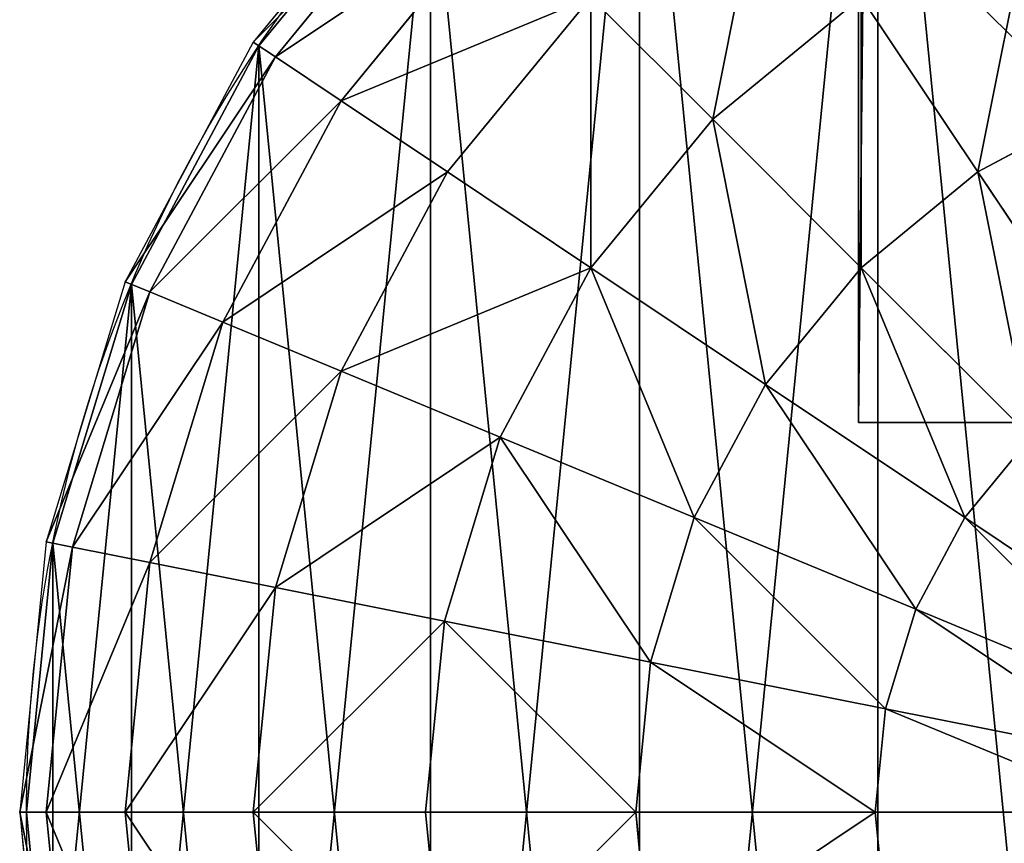
# Model space of a CAD drawing. Units: millimetres. Extents: x -774 to 772, y -752 to 824.
# Drawn here: x -774 to -747, y -715 to -693 of the extents above; entities that cross this region are included whole.
import ezdxf

# ---------------------------------------------------------------- set-up
doc = ezdxf.new("R2010")
doc.units = ezdxf.units.MM
doc.layers.get('0').update_dxf_attribs({"true_color": 0xff5454})

# ---------------------------------------------------------------- blocks, each defined once
blk = doc.blocks.new('Group_7')
for p, q in [((-10, 0), (-10, 1478.617)), ((-10, 14.71, 282.304), (-10, 0, 274.927)), ((-10, 0, 274.927), (5, 0, 274.927)), ((-10, 0, 274.927), (-10, 0)), ((-10, 0), (5, 0))]:
    blk.add_line(p, q)
at = {"color": 76, "true_color": 0x428d12}
mesh = blk.add_polyface(dxfattribs=at)
corners = [(-10, 443.521, 297.313), (-10, 442.945, 344.856), (-10, 458.431, 341.155), (-10, 445.91, 296.497), (-10, 448.152, 295.376), (-10, 450.222, 293.973), (-10, 452.099, 292.313), (-10, 453.758, 290.419), (-10, 455.176, 288.314), (-10, 456.33, 286.021), (-10, 457.196, 283.565), (-10, 457.751, 280.969), (-10, 457.971, 278.257), (-10, 519.405, 319.779), (-10, 525.649, 252.321), (-10, 525.518, 249.602), (-10, 534.739, 313.297), (-10, 526.117, 254.936), (-10, 526.902, 257.422), (-10, 527.979, 259.754), (-10, 529.327, 261.908), (-10, 0), (-10, 84.39, 210.303), (-10, 1478.617), (-10, 747.296, 145.385), (-10, 269.982, 277.802), (-10, 336.513, 269.308), (-10, 339.026, 268.821), (-10, 341.639, 268.684), (-10, 344.247, 268.914), (-10, 346.742, 269.491), (-10, 349.102, 270.393), (-10, 351.305, 271.593), (-10, 353.328, 273.069), (-10, 355.149, 274.795), (-10, 356.744, 276.747), (-10, 358.092, 278.902), (-10, 359.17, 281.234), (-10, 359.954, 283.72), (-10, 431.542, 259.328), (-10, 537.579, 231.362), (-10, 452.566, 263.998), (-10, 454.162, 265.951), (-10, 455.51, 268.105), (-10, 456.587, 270.437), (-10, 535.338, 232.483), (-10, 457.372, 272.923), (-10, 457.841, 275.537), (-10, 533.267, 233.886), (-10, 531.39, 235.546), (-10, 529.731, 237.44), (-10, 528.313, 239.545), (-10, 473.754, 336.696), (-10, 527.159, 241.837), (-10, 488.979, 331.58), (-10, 526.293, 244.294), (-10, 504.173, 325.907), (-10, 525.738, 246.89)]
mesh.append_faces([[corners[k] for k in face] for face in [(0, 2, 3), (3, 2, 4), (4, 2, 5), (5, 2, 6), (6, 2, 7), (7, 2, 8), (8, 2, 9), (9, 2, 10), (10, 2, 11), (11, 2, 12), (14, 16, 17), (17, 16, 18), (18, 16, 19), (19, 16, 20), (21, 22, 23), (40, 44, 45), (45, 12, 48), (48, 12, 49), (49, 12, 50), (50, 2, 51), (51, 52, 53), (53, 54, 55), (55, 56, 57), (57, 13, 15)]], dxfattribs={"vtx0": -1, "vtx1": -1, "color": 76})
mesh.append_faces([[corners[k] for k in face] for face in [(24, 25, 26), (24, 38, 39), (50, 12, 2)]], dxfattribs={"vtx0": -1, "vtx1": -1, "vtx2": -1, "color": 76})
mesh.append_faces([[corners[k] for k in face] for face in [(0, 1, 2), (13, 14, 15), (14, 13, 16), (24, 26, 27), (24, 27, 28), (24, 28, 29), (24, 29, 30), (24, 30, 31), (24, 31, 32), (24, 32, 33), (24, 33, 34), (24, 34, 35), (24, 35, 36), (24, 36, 37), (24, 37, 38), (40, 41, 42), (40, 42, 43), (40, 43, 44), (45, 44, 46), (45, 46, 47), (45, 47, 12), (51, 2, 52), (53, 52, 54), (55, 54, 56), (57, 56, 13)]], dxfattribs={"vtx0": -1, "vtx2": -1, "color": 76})
mesh = blk.add_polyface(dxfattribs=at)
corners = [(5, 1478.617), (-10, 0), (-10, 1478.617), (5, 0)]
mesh.append_faces([[corners[k] for k in face] for face in [(0, 1, 2), (1, 0, 3)]], dxfattribs={"vtx0": -1, "color": 76})
mesh = blk.add_polyface(dxfattribs=at)
corners = [(-10, 66.559, 304.665), (-10, 67.558, 232.567), (-10, 67.427, 229.848), (-10, 68.027, 235.182), (-10, 86.069, 311.815), (-10, 68.812, 237.667), (-10, 69.889, 239.999), (-10, 71.237, 242.154), (-10, 72.833, 244.106), (-10, 74.653, 245.833), (-10, 76.676, 247.308), (-10, 78.879, 248.509), (-10, 81.24, 249.41), (-10, 83.735, 249.988), (-10, 86.342, 250.217), (-10, 106.521, 318.624), (-10, 88.955, 250.081), (-10, 91.468, 249.593), (-10, 93.857, 248.777), (-10, 96.098, 247.655), (-10, 98.169, 246.253), (-10, 100.046, 244.593), (-10, 101.705, 242.699), (-10, 103.123, 240.594), (-10, 104.276, 238.301), (-10, 105.143, 235.845), (-10, 105.698, 233.249), (-10, 105.918, 230.536), (-10, 14.71, 282.304), (-10, 0), (-10, 0, 274.927), (-10, 73.3, 215.791), (-10, 75.177, 214.131), (-10, 77.247, 212.729), (-10, 79.489, 211.608), (-10, 81.878, 210.791), (-10, 84.39, 210.303), (-10, 71.641, 217.686), (-10, 70.223, 219.791), (-10, 30.776, 289.796), (-10, 69.069, 222.083), (-10, 68.203, 224.539), (-10, 48.093, 297.287), (-10, 67.648, 227.135), (-10, 158.632, 241.922), (-10, 156.391, 243.043), (-10, 154.32, 244.446), (-10, 152.444, 246.106), (-10, 150.785, 248), (-10, 149.367, 250.105), (-10, 148.213, 252.398), (-10, 147.347, 254.854), (-10, 127.812, 324.977), (-10, 146.792, 257.45), (-10, 146.571, 260.162)]
mesh.append_faces([[corners[k] for k in face] for face in [(28, 29, 30)]], dxfattribs={"vtx0": -1, "color": 76})
mesh.append_faces([[corners[k] for k in face] for face in [(1, 0, 3), (3, 4, 5), (5, 4, 6), (6, 4, 7), (7, 4, 8), (8, 4, 9), (9, 4, 10), (10, 4, 11), (11, 4, 12), (12, 4, 13), (13, 4, 14), (14, 15, 16), (16, 15, 17), (17, 15, 18), (18, 15, 19), (19, 15, 20), (20, 15, 21), (21, 15, 22), (22, 15, 23), (23, 15, 24), (24, 15, 25), (25, 15, 26), (26, 15, 27), (31, 28, 37), (37, 28, 38), (38, 39, 40), (40, 39, 41), (41, 42, 43), (43, 42, 2), (44, 27, 45), (45, 27, 46), (46, 27, 47), (47, 27, 48), (48, 27, 49), (49, 15, 50), (50, 15, 51), (53, 52, 54)]], dxfattribs={"vtx0": -1, "vtx1": -1, "color": 76})
mesh.append_faces([[corners[k] for k in face] for face in [(29, 28, 31), (49, 27, 15)]], dxfattribs={"vtx0": -1, "vtx1": -1, "vtx2": -1, "color": 76})
mesh.append_faces([[corners[k] for k in face] for face in [(0, 1, 2), (3, 0, 4), (14, 4, 15), (29, 31, 32), (29, 32, 33), (29, 33, 34), (29, 34, 35), (29, 35, 36), (38, 28, 39), (41, 39, 42), (2, 42, 0), (51, 15, 52)]], dxfattribs={"vtx0": -1, "vtx2": -1, "color": 76})
mesh = blk.add_polyface(dxfattribs=at)
corners = [(5, 0, 274.927), (-10, 14.71, 282.304), (-10, 0, 274.927), (5, 14.71, 282.304)]
mesh.append_faces([[corners[k] for k in face] for face in [(0, 1, 2), (1, 0, 3)]], dxfattribs={"vtx0": -1, "color": 76})
mesh = blk.add_polyface(dxfattribs=at)
corners = [(5, 0, 274.927), (-10, 0), (5, 0), (-10, 0, 274.927)]
mesh.append_faces([[corners[k] for k in face] for face in [(0, 1, 2), (1, 0, 3)]], dxfattribs={"vtx0": -1, "color": 76})
blk = doc.blocks.new('Group21_1')
blk.add_blockref('Group_7', (750.062, -703.625, -3.477))
blk = doc.blocks.new('Group47_1')
at = {"color": 8, "true_color": 0x64777b}
for p, q in [((-26.87, 26.87), (-31.596, 21.112)), ((-30.989, 20.706, 7.413), (-26.354, 26.354, 7.413)), ((-29.191, 19.505, 14.542), (-24.825, 24.825, 14.542)), ((-26.271, 17.554, 21.112), (-22.342, 22.342, 21.112)), ((-22.342, 22.342, 21.112), (-19, 19, 26.87)), ((-19, 19, 26.87), (-14.928, 22.342, 26.87)), ((-14.928, 22.342, 26.87), (-11.729, 17.554, 31.596)), ((-31.596, 21.112), (-35.107, 14.542)), ((-31.596, 21.112), (-30.989, 20.706, 7.413)), ((-34.433, 14.263, 7.413), (-30.989, 20.706, 7.413)), ((-30.989, 20.706, 7.413), (-29.191, 19.505, 14.542)), ((-32.435, 13.435, 14.542), (-29.191, 19.505, 14.542)), ((-29.191, 19.505, 14.542), (-26.271, 17.554, 21.112)), ((-11.729, 17.554, 31.596), (-8.079, 19.505, 31.596)), ((-22.342, 14.928, 26.87), (-19, 19, 26.87)), ((-19, 19, 26.87), (-14.928, 14.928, 31.596)), ((-29.191, 12.091, 21.112), (-26.271, 17.554, 21.112)), ((-26.271, 17.554, 21.112), (-22.342, 14.928, 26.87)), ((-14.928, 14.928, 31.596), (-11.729, 17.554, 31.596)), ((-11.729, 17.554, 31.596), (-8.079, 12.091, 35.107)), ((-24.825, 10.283, 26.87), (-22.342, 14.928, 26.87)), ((-22.342, 14.928, 26.87), (-17.554, 11.729, 31.596)), ((-17.554, 11.729, 31.596), (-14.928, 14.928, 31.596)), ((-14.928, 14.928, 31.596), (-10.283, 10.283, 35.107)), ((-35.107, 14.542), (-37.27, 7.413)), ((-35.107, 14.542), (-34.433, 14.263, 7.413)), ((-36.554, 7.271, 7.413), (-34.433, 14.263, 7.413)), ((-34.433, 14.263, 7.413), (-32.435, 13.435, 14.542)), ((-34.433, 6.849, 14.542), (-32.435, 13.435, 14.542)), ((-32.435, 13.435, 14.542), (-29.191, 12.091, 21.112)), ((-30.989, 6.164, 21.112), (-29.191, 12.091, 21.112)), ((-29.191, 12.091, 21.112), (-24.825, 10.283, 26.87)), ((-19.505, 8.079, 31.596), (-17.554, 11.729, 31.596)), ((-17.554, 11.729, 31.596), (-12.091, 8.079, 35.107)), ((-26.354, 5.242, 26.87), (-24.825, 10.283, 26.87)), ((-24.825, 10.283, 26.87), (-19.505, 8.079, 31.596)), ((-12.091, 8.079, 35.107), (-10.283, 10.283, 35.107)), ((-20.706, 4.119, 31.596), (-19.505, 8.079, 31.596)), ((-19.505, 8.079, 31.596), (-13.435, 5.565, 35.107)), ((-13.435, 5.565, 35.107), (-12.091, 8.079, 35.107)), ((-12.091, 8.079, 35.107), (-6.164, 4.119, 37.27)), ((-37.27, 7.413), (-38, 0)), ((-37.27, 7.413), (-36.554, 7.271, 7.413)), ((-37.27, 0, 7.413), (-36.554, 7.271, 7.413)), ((-36.554, 7.271, 7.413), (-34.433, 6.849, 14.542)), ((-35.107, 0, 14.542), (-34.433, 6.849, 14.542)), ((-34.433, 6.849, 14.542), (-30.989, 6.164, 21.112)), ((-31.596, 0, 21.112), (-30.989, 6.164, 21.112)), ((-30.989, 6.164, 21.112), (-26.354, 5.242, 26.87)), ((-14.263, 2.837, 35.107), (-13.435, 5.565, 35.107)), ((-13.435, 5.565, 35.107), (-6.849, 2.837, 37.27)), ((-26.87, 0, 26.87), (-26.354, 5.242, 26.87)), ((-26.354, 5.242, 26.87), (-20.706, 4.119, 31.596)), ((-21.112, 0, 31.596), (-20.706, 4.119, 31.596)), ((-20.706, 4.119, 31.596), (-14.263, 2.837, 35.107)), ((-14.542, 0, 35.107), (-14.263, 2.837, 35.107)), ((-14.263, 2.837, 35.107), (-7.271, 1.446, 37.27)), ((-38, 0), (-37.27, 0, 7.413)), ((-38, 0), (-37.27, -7.413)), ((-36.554, -7.271, 7.413), (-37.27, 0, 7.413)), ((-37.27, 0, 7.413), (-35.107, 0, 14.542)), ((-34.433, -6.849, 14.542), (-35.107, 0, 14.542)), ((-35.107, 0, 14.542), (-31.596, 0, 21.112)), ((-30.989, -6.164, 21.112), (-31.596, 0, 21.112)), ((-31.596, 0, 21.112), (-26.87, 0, 26.87)), ((-26.354, -5.242, 26.87), (-26.87, 0, 26.87)), ((-26.87, 0, 26.87), (-21.112, 0, 31.596)), ((-20.706, -4.119, 31.596), (-21.112, 0, 31.596)), ((-21.112, 0, 31.596), (-14.542, 0, 35.107)), ((-14.263, -2.837, 35.107), (-14.542, 0, 35.107)), ((-14.542, 0, 35.107), (-7.413, 0, 37.27))]:
    blk.add_line(p, q, dxfattribs=at)
mesh = blk.add_polyface(dxfattribs=at)
corners = [(-26.354, 26.354, 7.413), (-31.596, 21.112), (-30.989, 20.706, 7.413), (-26.87, 26.87)]
mesh.append_faces([[corners[k] for k in face] for face in [(0, 1, 2), (1, 0, 3)]], dxfattribs={"vtx0": -1, "color": 8})
mesh = blk.add_polyface(dxfattribs=at)
corners = [(-24.825, 24.825, 14.542), (-30.989, 20.706, 7.413), (-29.191, 19.505, 14.542), (-26.354, 26.354, 7.413)]
mesh.append_faces([[corners[k] for k in face] for face in [(0, 1, 2), (1, 0, 3)]], dxfattribs={"vtx0": -1, "color": 8})
mesh = blk.add_polyface(dxfattribs=at)
corners = [(-19, 19, 26.87), (-17.554, 26.271, 21.112), (-22.342, 22.342, 21.112), (-14.928, 22.342, 26.87)]
mesh.append_faces([[corners[k] for k in face] for face in [(0, 1, 2), (1, 0, 3)]], dxfattribs={"vtx0": -1, "color": 8})
mesh = blk.add_polyface(dxfattribs=at)
corners = [(-22.342, 22.342, 21.112), (-29.191, 19.505, 14.542), (-26.271, 17.554, 21.112), (-24.825, 24.825, 14.542)]
mesh.append_faces([[corners[k] for k in face] for face in [(0, 1, 2), (1, 0, 3)]], dxfattribs={"vtx0": -1, "color": 8})
mesh = blk.add_polyface(dxfattribs=at)
corners = [(-11.729, 17.554, 31.596), (-10.283, 24.825, 26.87), (-14.928, 22.342, 26.87), (-8.079, 19.505, 31.596)]
mesh.append_faces([[corners[k] for k in face] for face in [(0, 1, 2), (1, 0, 3)]], dxfattribs={"vtx0": -1, "color": 8})
mesh = blk.add_polyface(dxfattribs=at)
corners = [(-22.342, 14.928, 26.87), (-22.342, 22.342, 21.112), (-26.271, 17.554, 21.112), (-19, 19, 26.87)]
mesh.append_faces([[corners[k] for k in face] for face in [(0, 1, 2), (1, 0, 3)]], dxfattribs={"vtx0": -1, "color": 8})
mesh = blk.add_polyface(dxfattribs=at)
corners = [(-14.928, 14.928, 31.596), (-14.928, 22.342, 26.87), (-19, 19, 26.87), (-11.729, 17.554, 31.596)]
mesh.append_faces([[corners[k] for k in face] for face in [(0, 1, 2), (1, 0, 3)]], dxfattribs={"vtx0": -1, "color": 8})
mesh = blk.add_polyface(dxfattribs=at)
corners = [(-30.989, 20.706, 7.413), (-35.107, 14.542), (-34.433, 14.263, 7.413), (-31.596, 21.112)]
mesh.append_faces([[corners[k] for k in face] for face in [(0, 1, 2), (1, 0, 3)]], dxfattribs={"vtx0": -1, "color": 8})
mesh = blk.add_polyface(dxfattribs=at)
corners = [(-29.191, 19.505, 14.542), (-34.433, 14.263, 7.413), (-32.435, 13.435, 14.542), (-30.989, 20.706, 7.413)]
mesh.append_faces([[corners[k] for k in face] for face in [(0, 1, 2), (1, 0, 3)]], dxfattribs={"vtx0": -1, "color": 8})
mesh = blk.add_polyface(dxfattribs=at)
corners = [(-26.271, 17.554, 21.112), (-32.435, 13.435, 14.542), (-29.191, 12.091, 21.112), (-29.191, 19.505, 14.542)]
mesh.append_faces([[corners[k] for k in face] for face in [(0, 1, 2), (1, 0, 3)]], dxfattribs={"vtx0": -1, "color": 8})
mesh = blk.add_polyface(dxfattribs=at)
corners = [(-8.079, 12.091, 35.107), (-8.079, 19.505, 31.596), (-11.729, 17.554, 31.596), (-5.565, 13.435, 35.107)]
mesh.append_faces([[corners[k] for k in face] for face in [(0, 1, 2), (1, 0, 3)]], dxfattribs={"vtx0": -1, "color": 8})
mesh = blk.add_polyface(dxfattribs=at)
corners = [(-17.554, 11.729, 31.596), (-19, 19, 26.87), (-22.342, 14.928, 26.87), (-14.928, 14.928, 31.596)]
mesh.append_faces([[corners[k] for k in face] for face in [(0, 1, 2), (1, 0, 3)]], dxfattribs={"vtx0": -1, "color": 8})
mesh = blk.add_polyface(dxfattribs=at)
corners = [(-22.342, 14.928, 26.87), (-29.191, 12.091, 21.112), (-24.825, 10.283, 26.87), (-26.271, 17.554, 21.112)]
mesh.append_faces([[corners[k] for k in face] for face in [(0, 1, 2), (1, 0, 3)]], dxfattribs={"vtx0": -1, "color": 8})
mesh = blk.add_polyface(dxfattribs=at)
corners = [(-10.283, 10.283, 35.107), (-11.729, 17.554, 31.596), (-14.928, 14.928, 31.596), (-8.079, 12.091, 35.107)]
mesh.append_faces([[corners[k] for k in face] for face in [(0, 1, 2), (1, 0, 3)]], dxfattribs={"vtx0": -1, "color": 8})
mesh = blk.add_polyface(dxfattribs=at)
corners = [(-19.505, 8.079, 31.596), (-22.342, 14.928, 26.87), (-24.825, 10.283, 26.87), (-17.554, 11.729, 31.596)]
mesh.append_faces([[corners[k] for k in face] for face in [(0, 1, 2), (1, 0, 3)]], dxfattribs={"vtx0": -1, "color": 8})
mesh = blk.add_polyface(dxfattribs=at)
corners = [(-12.091, 8.079, 35.107), (-14.928, 14.928, 31.596), (-17.554, 11.729, 31.596), (-10.283, 10.283, 35.107)]
mesh.append_faces([[corners[k] for k in face] for face in [(0, 1, 2), (1, 0, 3)]], dxfattribs={"vtx0": -1, "color": 8})
mesh = blk.add_polyface(dxfattribs=at)
corners = [(-34.433, 14.263, 7.413), (-37.27, 7.413), (-36.554, 7.271, 7.413), (-35.107, 14.542)]
mesh.append_faces([[corners[k] for k in face] for face in [(0, 1, 2), (1, 0, 3)]], dxfattribs={"vtx0": -1, "color": 8})
mesh = blk.add_polyface(dxfattribs=at)
corners = [(-32.435, 13.435, 14.542), (-36.554, 7.271, 7.413), (-34.433, 6.849, 14.542), (-34.433, 14.263, 7.413)]
mesh.append_faces([[corners[k] for k in face] for face in [(0, 1, 2), (1, 0, 3)]], dxfattribs={"vtx0": -1, "color": 8})
mesh = blk.add_polyface(dxfattribs=at)
corners = [(-29.191, 12.091, 21.112), (-34.433, 6.849, 14.542), (-30.989, 6.164, 21.112), (-32.435, 13.435, 14.542)]
mesh.append_faces([[corners[k] for k in face] for face in [(0, 1, 2), (1, 0, 3)]], dxfattribs={"vtx0": -1, "color": 8})
mesh = blk.add_polyface(dxfattribs=at)
corners = [(-24.825, 10.283, 26.87), (-30.989, 6.164, 21.112), (-26.354, 5.242, 26.87), (-29.191, 12.091, 21.112)]
mesh.append_faces([[corners[k] for k in face] for face in [(0, 1, 2), (1, 0, 3)]], dxfattribs={"vtx0": -1, "color": 8})
mesh = blk.add_polyface(dxfattribs=at)
corners = [(-13.435, 5.565, 35.107), (-17.554, 11.729, 31.596), (-19.505, 8.079, 31.596), (-12.091, 8.079, 35.107)]
mesh.append_faces([[corners[k] for k in face] for face in [(0, 1, 2), (1, 0, 3)]], dxfattribs={"vtx0": -1, "color": 8})
mesh = blk.add_polyface(dxfattribs=at)
corners = [(-20.706, 4.119, 31.596), (-24.825, 10.283, 26.87), (-26.354, 5.242, 26.87), (-19.505, 8.079, 31.596)]
mesh.append_faces([[corners[k] for k in face] for face in [(0, 1, 2), (1, 0, 3)]], dxfattribs={"vtx0": -1, "color": 8})
mesh = blk.add_polyface(dxfattribs=at)
corners = [(-6.164, 4.119, 37.27), (-10.283, 10.283, 35.107), (-12.091, 8.079, 35.107), (-5.242, 5.242, 37.27)]
mesh.append_faces([[corners[k] for k in face] for face in [(0, 1, 2), (1, 0, 3)]], dxfattribs={"vtx0": -1, "color": 8})
mesh = blk.add_polyface(dxfattribs=at)
corners = [(-14.263, 2.837, 35.107), (-19.505, 8.079, 31.596), (-20.706, 4.119, 31.596), (-13.435, 5.565, 35.107)]
mesh.append_faces([[corners[k] for k in face] for face in [(0, 1, 2), (1, 0, 3)]], dxfattribs={"vtx0": -1, "color": 8})
mesh = blk.add_polyface(dxfattribs=at)
corners = [(-6.849, 2.837, 37.27), (-12.091, 8.079, 35.107), (-13.435, 5.565, 35.107), (-6.164, 4.119, 37.27)]
mesh.append_faces([[corners[k] for k in face] for face in [(0, 1, 2), (1, 0, 3)]], dxfattribs={"vtx0": -1, "color": 8})
mesh = blk.add_polyface(dxfattribs=at)
corners = [(-36.554, 7.271, 7.413), (-38, 0), (-37.27, 0, 7.413), (-37.27, 7.413)]
mesh.append_faces([[corners[k] for k in face] for face in [(0, 1, 2), (1, 0, 3)]], dxfattribs={"vtx0": -1, "color": 8})
mesh = blk.add_polyface(dxfattribs=at)
corners = [(-34.433, 6.849, 14.542), (-37.27, 0, 7.413), (-35.107, 0, 14.542), (-36.554, 7.271, 7.413)]
mesh.append_faces([[corners[k] for k in face] for face in [(0, 1, 2), (1, 0, 3)]], dxfattribs={"vtx0": -1, "color": 8})
mesh = blk.add_polyface(dxfattribs=at)
corners = [(-30.989, 6.164, 21.112), (-35.107, 0, 14.542), (-31.596, 0, 21.112), (-34.433, 6.849, 14.542)]
mesh.append_faces([[corners[k] for k in face] for face in [(0, 1, 2), (1, 0, 3)]], dxfattribs={"vtx0": -1, "color": 8})
mesh = blk.add_polyface(dxfattribs=at)
corners = [(-26.354, 5.242, 26.87), (-31.596, 0, 21.112), (-26.87, 0, 26.87), (-30.989, 6.164, 21.112)]
mesh.append_faces([[corners[k] for k in face] for face in [(0, 1, 2), (1, 0, 3)]], dxfattribs={"vtx0": -1, "color": 8})
mesh = blk.add_polyface(dxfattribs=at)
corners = [(-7.271, 1.446, 37.27), (-13.435, 5.565, 35.107), (-14.263, 2.837, 35.107), (-6.849, 2.837, 37.27)]
mesh.append_faces([[corners[k] for k in face] for face in [(0, 1, 2), (1, 0, 3)]], dxfattribs={"vtx0": -1, "color": 8})
mesh = blk.add_polyface(dxfattribs=at)
corners = [(-21.112, 0, 31.596), (-26.354, 5.242, 26.87), (-26.87, 0, 26.87), (-20.706, 4.119, 31.596)]
mesh.append_faces([[corners[k] for k in face] for face in [(0, 1, 2), (1, 0, 3)]], dxfattribs={"vtx0": -1, "color": 8})
mesh = blk.add_polyface(dxfattribs=at)
corners = [(-14.542, 0, 35.107), (-20.706, 4.119, 31.596), (-21.112, 0, 31.596), (-14.263, 2.837, 35.107)]
mesh.append_faces([[corners[k] for k in face] for face in [(0, 1, 2), (1, 0, 3)]], dxfattribs={"vtx0": -1, "color": 8})
mesh = blk.add_polyface(dxfattribs=at)
corners = [(-7.413, 0, 37.27), (-14.263, 2.837, 35.107), (-14.542, 0, 35.107), (-7.271, 1.446, 37.27)]
mesh.append_faces([[corners[k] for k in face] for face in [(0, 1, 2), (1, 0, 3)]], dxfattribs={"vtx0": -1, "color": 8})
mesh = blk.add_polyface(dxfattribs=at)
corners = [(-36.554, -7.271, 7.413), (-38, 0), (-37.27, -7.413), (-37.27, 0, 7.413)]
mesh.append_faces([[corners[k] for k in face] for face in [(0, 1, 2), (1, 0, 3)]], dxfattribs={"vtx0": -1, "color": 8})
mesh = blk.add_polyface(dxfattribs=at)
corners = [(-34.433, -6.849, 14.542), (-37.27, 0, 7.413), (-36.554, -7.271, 7.413), (-35.107, 0, 14.542)]
mesh.append_faces([[corners[k] for k in face] for face in [(0, 1, 2), (1, 0, 3)]], dxfattribs={"vtx0": -1, "color": 8})
mesh = blk.add_polyface(dxfattribs=at)
corners = [(-30.989, -6.164, 21.112), (-35.107, 0, 14.542), (-34.433, -6.849, 14.542), (-31.596, 0, 21.112)]
mesh.append_faces([[corners[k] for k in face] for face in [(0, 1, 2), (1, 0, 3)]], dxfattribs={"vtx0": -1, "color": 8})
mesh = blk.add_polyface(dxfattribs=at)
corners = [(-26.354, -5.242, 26.87), (-31.596, 0, 21.112), (-30.989, -6.164, 21.112), (-26.87, 0, 26.87)]
mesh.append_faces([[corners[k] for k in face] for face in [(0, 1, 2), (1, 0, 3)]], dxfattribs={"vtx0": -1, "color": 8})
mesh = blk.add_polyface(dxfattribs=at)
corners = [(-26.354, -5.242, 26.87), (-21.112, 0, 31.596), (-26.87, 0, 26.87), (-20.706, -4.119, 31.596)]
mesh.append_faces([[corners[k] for k in face] for face in [(0, 1, 2), (1, 0, 3)]], dxfattribs={"vtx0": -1, "color": 8})
mesh = blk.add_polyface(dxfattribs=at)
corners = [(-20.706, -4.119, 31.596), (-14.542, 0, 35.107), (-21.112, 0, 31.596), (-14.263, -2.837, 35.107)]
mesh.append_faces([[corners[k] for k in face] for face in [(0, 1, 2), (1, 0, 3)]], dxfattribs={"vtx0": -1, "color": 8})
mesh = blk.add_polyface(dxfattribs=at)
corners = [(-14.263, -2.837, 35.107), (-7.413, 0, 37.27), (-14.542, 0, 35.107), (-7.271, -1.446, 37.27)]
mesh.append_faces([[corners[k] for k in face] for face in [(0, 1, 2), (1, 0, 3)]], dxfattribs={"vtx0": -1, "color": 8})
blk = doc.blocks.new('Group_1')
at = {"color": 8, "true_color": 0x64777b}
for p, q in [((6.373, 58.827, 323.803), (6.373, 58.827)), ((2.879, 52.289, 323.803), (2.879, 52.289)), ((0.727, 45.195, 323.803), (0.727, 45.195)), ((0, 37.817, 323.803), (0, 37.817))]:
    blk.add_line(p, q, dxfattribs=at)
blk.add_circle((37.817, 37.817, 323.803), 37.817)
blk.add_circle((37.817, 37.817), 37.817, dxfattribs=at)
mesh = blk.add_polyface(dxfattribs=at)
corners = [(0.727, 45.195), (0.727, 30.439), (0, 37.817), (2.879, 52.289), (2.879, 23.345), (6.373, 58.827), (6.373, 16.807), (11.076, 64.558), (11.076, 11.076), (16.807, 69.261), (16.807, 6.373), (23.345, 72.755), (23.345, 2.879), (30.439, 0.727), (30.439, 74.907), (37.817, 75.634), (37.817, 0), (45.195, 74.907), (45.195, 0.727), (52.289, 72.755), (52.289, 2.879), (58.827, 69.261), (58.827, 6.373), (64.558, 64.558), (64.558, 11.076), (69.261, 58.827), (69.261, 16.807), (72.755, 52.289), (72.755, 23.345), (74.907, 45.195), (74.907, 30.439), (75.634, 37.817)]
mesh.append_faces([[corners[k] for k in face] for face in [(0, 1, 2), (30, 29, 31)]], dxfattribs={"vtx0": -1, "color": 8})
mesh.append_faces([[corners[k] for k in face] for face in [(1, 3, 4), (4, 5, 6), (6, 7, 8), (8, 9, 10), (10, 11, 12), (12, 11, 13), (13, 15, 16), (16, 17, 18), (18, 19, 20), (20, 21, 22), (22, 23, 24), (24, 25, 26), (26, 27, 28), (28, 29, 30)]], dxfattribs={"vtx0": -1, "vtx1": -1, "color": 8})
mesh.append_faces([[corners[k] for k in face] for face in [(1, 0, 3), (4, 3, 5), (6, 5, 7), (8, 7, 9), (10, 9, 11), (13, 11, 14), (13, 14, 15), (16, 15, 17), (18, 17, 19), (20, 19, 21), (22, 21, 23), (24, 23, 25), (26, 25, 27), (28, 27, 29)]], dxfattribs={"vtx0": -1, "vtx2": -1, "color": 8})
mesh = blk.add_polyface(dxfattribs=at)
corners = [(0.727, 30.439, 323.803), (0.727, 45.195, 323.803), (0, 37.817, 323.803), (2.879, 23.345, 323.803), (2.879, 52.289, 323.803), (6.373, 16.807, 323.803), (6.373, 58.827, 323.803), (11.076, 11.076, 323.803), (11.076, 64.558, 323.803), (16.807, 6.373, 323.803), (16.807, 69.261, 323.803), (23.345, 2.879, 323.803), (23.345, 72.755, 323.803), (30.439, 0.727, 323.803), (30.439, 74.907, 323.803), (37.817, 0, 323.803), (37.817, 75.634, 323.803), (45.195, 0.727, 323.803), (45.195, 74.907, 323.803), (52.289, 2.879, 323.803), (52.289, 72.755, 323.803), (58.827, 6.373, 323.803), (58.827, 69.261, 323.803), (64.558, 11.076, 323.803), (64.558, 64.558, 323.803), (69.261, 16.807, 323.803), (69.261, 58.827, 323.803), (72.755, 23.345, 323.803), (72.755, 52.289, 323.803), (74.907, 30.439, 323.803), (74.907, 45.195, 323.803), (75.634, 37.817, 323.803)]
mesh.append_faces([[corners[k] for k in face] for face in [(0, 1, 2), (30, 29, 31)]], dxfattribs={"vtx0": -1, "color": 8})
mesh.append_faces([[corners[k] for k in face] for face in [(1, 3, 4), (4, 5, 6), (6, 7, 8), (8, 9, 10), (10, 11, 12), (12, 13, 14), (14, 15, 16), (16, 17, 18), (18, 19, 20), (20, 21, 22), (22, 23, 24), (24, 25, 26), (26, 27, 28), (28, 29, 30)]], dxfattribs={"vtx0": -1, "vtx1": -1, "color": 8})
mesh.append_faces([[corners[k] for k in face] for face in [(1, 0, 3), (4, 3, 5), (6, 5, 7), (8, 7, 9), (10, 9, 11), (12, 11, 13), (14, 13, 15), (16, 15, 17), (18, 17, 19), (20, 19, 21), (22, 21, 23), (24, 23, 25), (26, 25, 27), (28, 27, 29)]], dxfattribs={"vtx0": -1, "vtx2": -1, "color": 8})
mesh = blk.add_polyface(dxfattribs=at)
corners = [(11.076, 64.558, 323.803), (6.373, 58.827), (6.373, 58.827, 323.803), (11.076, 64.558)]
mesh.append_faces([[corners[k] for k in face] for face in [(0, 1, 2), (1, 0, 3)]], dxfattribs={"vtx0": -1, "color": 8})
mesh = blk.add_polyface(dxfattribs=at)
corners = [(6.373, 58.827, 323.803), (2.879, 52.289), (2.879, 52.289, 323.803), (6.373, 58.827)]
mesh.append_faces([[corners[k] for k in face] for face in [(0, 1, 2), (1, 0, 3)]], dxfattribs={"vtx0": -1, "color": 8})
mesh = blk.add_polyface(dxfattribs=at)
corners = [(2.879, 52.289, 323.803), (0.727, 45.195), (0.727, 45.195, 323.803), (2.879, 52.289)]
mesh.append_faces([[corners[k] for k in face] for face in [(0, 1, 2), (1, 0, 3)]], dxfattribs={"vtx0": -1, "color": 8})
mesh = blk.add_polyface(dxfattribs=at)
corners = [(0.727, 45.195, 323.803), (0, 37.817), (0, 37.817, 323.803), (0.727, 45.195)]
mesh.append_faces([[corners[k] for k in face] for face in [(0, 1, 2), (1, 0, 3)]], dxfattribs={"vtx0": -1, "color": 8})
mesh = blk.add_polyface(dxfattribs=at)
corners = [(0, 37.817, 323.803), (0.727, 30.439), (0.727, 30.439, 323.803), (0, 37.817)]
mesh.append_faces([[corners[k] for k in face] for face in [(0, 1, 2), (1, 0, 3)]], dxfattribs={"vtx0": -1, "color": 8})
blk = doc.blocks.new('Component_1')
for name, p in [('Group47_1', (38, 38, 323.803)), ('Group_1', (0.183, 0.183))]:
    blk.add_blockref(name, p)
blk = doc.blocks.new('2ff4-7241-c0ce-cc7c')
for name, p in [('Group21_1', (-1491.192, 0)), ('Component_1', (-774.13, -752.311, 0.688))]:
    blk.add_blockref(name, p)

msp = doc.modelspace()

# ---------------------------------------------------------------- block references
msp.add_blockref('2ff4-7241-c0ce-cc7c', (0, 0))

doc.saveas('drawing.dxf')
